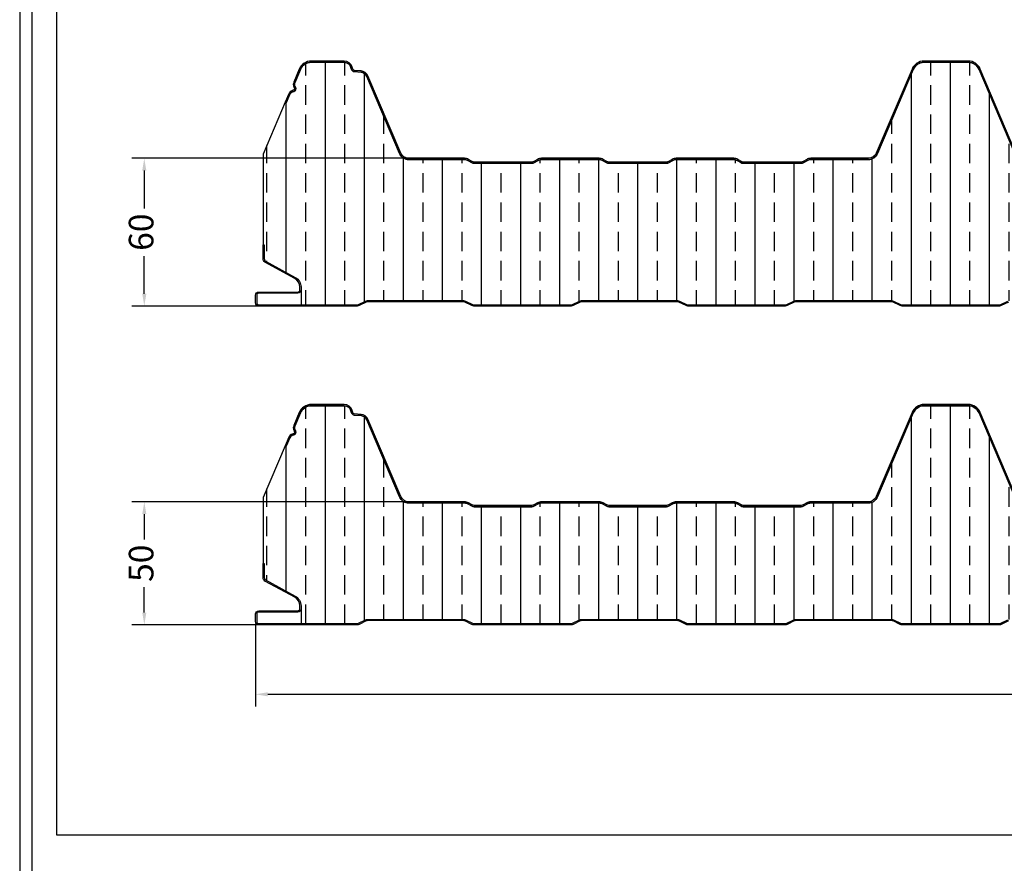
# Model space of a CAD drawing. Units: millimetres. Extents: x 561 to 1764, y 452 to 2629.
# Drawn here: x 561 to 961, y 918 to 1261 of the extents above; entities that cross this region are included whole.
import ezdxf

# ---------------------------------------------------------------- set-up
doc = ezdxf.new("R2010")
doc.units = ezdxf.units.MM
for name, color, linetype in [('Lamiera_Esterna', 20, 'Continuous'), ('Lamiera_Interna', 20, 'Continuous'), ('Lana', 73, 'Continuous'), ('squadratura', 253, 'Continuous'), ('T50', 7, 'Continuous')]:
    doc.layers.add(name, color=color, linetype=linetype)
doc.styles.get("Standard").update_dxf_attribs({"font": 'arial.ttf'})
doc.dimstyles.new('QuotePannelli', dxfattribs={"dimtxt": 15, "dimasz": 15, "dimexe": 5, "dimexo": 2.5, "dimgap": 2.5, "dimtad": 0, "dimtoh": 1, "dimtxsty": 'Standard', "dimcen": 10, "dimadec": 0, "dimazin": 0, "dimtfac": 1, "dimtmove": 0, "dimatfit": 3, "dimfxl": 1, "dimarcsym": 0})

# ---------------------------------------------------------------- blocks, each defined once
blk = doc.blocks.new('*D71')
at = {"layer": 'Defpoints', "color": 0, "transparency": 16777216}
for p in [(730.46, 1204.21), (611.67, 1144.21), (678.16, 1144.21)]:
    blk.add_point(p, dxfattribs=at)
at = {"layer": 'T50', "color": 0, "lineweight": -2, "transparency": 16777216}
for p, q in [((727.96, 1204.21), (606.67, 1204.21)), ((611.67, 1199.21), (611.67, 1183.88)), ((611.67, 1149.21), (611.67, 1164.53)), ((675.66, 1144.21), (606.67, 1144.21))]:
    blk.add_line(p, q, dxfattribs=at)
at = {"layer": 'T50', "color": 0, "transparency": 16777216}
for points in [[(610.84, 1199.21), (612.51, 1199.21), (611.67, 1204.21)], [(610.84, 1149.21), (612.51, 1149.21), (611.67, 1144.21)]]:
    blk.add_solid(points, dxfattribs=at)
at = {"layer": 'T50', "color": 0, "transparency": 16777216, "insert": (611.67, 1174.21), "char_height": 10, "attachment_point": 5, "rotation": 90}
blk.add_mtext('60', dxfattribs=at)
blk = doc.blocks.new('*D72')
at = {"layer": 'Defpoints', "color": 0, "transparency": 16777216}
for p in [(730.46, 1064.71), (611.67, 1014.71), (678.16, 1014.71)]:
    blk.add_point(p, dxfattribs=at)
at = {"layer": 'T50', "color": 0, "lineweight": -2, "transparency": 16777216}
for p, q in [((727.96, 1064.71), (606.67, 1064.71)), ((611.67, 1059.71), (611.67, 1049.35)), ((611.67, 1019.71), (611.67, 1030.06)), ((675.66, 1014.71), (606.67, 1014.71))]:
    blk.add_line(p, q, dxfattribs=at)
at = {"layer": 'T50', "color": 0, "transparency": 16777216}
for points in [[(610.84, 1059.71), (612.51, 1059.71), (611.67, 1064.71)], [(610.84, 1019.71), (612.51, 1019.71), (611.67, 1014.71)]]:
    blk.add_solid(points, dxfattribs=at)
at = {"layer": 'T50', "color": 0, "transparency": 16777216, "insert": (611.67, 1039.71), "char_height": 10, "attachment_point": 5, "rotation": 90}
blk.add_mtext('50', dxfattribs=at)
blk = doc.blocks.new('*D81')
at = {"layer": 'Defpoints', "color": 0, "transparency": 16777216}
for p in [(656.87, 1017.55), (1656.87, 1018.55), (1656.87, 986.48)]:
    blk.add_point(p, dxfattribs=at)
at = {"layer": 'T50', "color": 0, "lineweight": -2, "transparency": 16777216}
for p, q in [((656.87, 1015.05), (656.87, 981.48)), ((1656.87, 1016.05), (1656.87, 981.48)), ((661.87, 986.48), (1139.93, 986.48)), ((1651.87, 986.48), (1173.81, 986.48))]:
    blk.add_line(p, q, dxfattribs=at)
at = {"layer": 'T50', "color": 0, "transparency": 16777216}
for points in [[(661.87, 987.31), (661.87, 985.65), (656.87, 986.48)], [(1651.87, 987.31), (1651.87, 985.65), (1656.87, 986.48)]]:
    blk.add_solid(points, dxfattribs=at)
at = {"layer": 'T50', "color": 0, "transparency": 16777216, "insert": (1156.87, 986.48), "char_height": 10, "attachment_point": 5}
blk.add_mtext('1000', dxfattribs=at)

msp = doc.modelspace()

# ---------------------------------------------------------------- hatches: boundary and pattern name
at = {"layer": 'Lana'}
h = msp.add_hatch(dxfattribs=at)
h.set_pattern_fill('ANSI33', color=256, scale=2.5, angle=45)
h.set_pattern_definition([(90, (-9204.876, -4080.226), (-15.875, 3e-15), []), (90, (-9196.938, -4072.289), (-15.875, 3e-15), [7.9375, -3.96875])])
edge = h.paths.add_edge_path()
edge.add_arc((1655.046, 1207.707), 4, 270, 336.95921, ccw=False)
edge.add_line((1655.046, 1203.707), (1632.385, 1203.707))
edge.add_arc((1632.385, 1201.007), 2.7, 90, 119.99999)
edge.add_line((1631.035, 1203.346), (1629.551, 1202.489))
edge.add_arc((1628.501, 1204.307), 2.1, 270, 299.99999, ccw=False)
edge.add_line((1628.501, 1202.207), (1605.02, 1202.207))
edge.add_arc((1605.02, 1204.307), 2.1, 239.99999, 270, ccw=False)
edge.add_line((1603.97, 1202.489), (1602.486, 1203.346))
edge.add_arc((1601.136, 1201.007), 2.7, 59.99999, 89.99998)
edge.add_line((1601.136, 1203.707), (1577.685, 1203.707))
edge.add_arc((1577.685, 1201.007), 2.7, 90, 119.99999)
edge.add_line((1576.335, 1203.346), (1574.851, 1202.489))
edge.add_arc((1573.801, 1204.307), 2.1, 270, 299.99999, ccw=False)
edge.add_line((1573.801, 1202.207), (1550.32, 1202.207))
edge.add_arc((1550.32, 1204.307), 2.1, 239.99999, 270, ccw=False)
edge.add_line((1549.27, 1202.489), (1547.786, 1203.346))
edge.add_arc((1546.436, 1201.007), 2.7, 59.99999, 89.99998)
edge.add_line((1546.436, 1203.707), (1522.985, 1203.707))
edge.add_arc((1522.985, 1201.007), 2.7, 90, 119.99999)
edge.add_line((1521.635, 1203.346), (1520.151, 1202.489))
edge.add_arc((1519.101, 1204.307), 2.1, 270, 299.99999, ccw=False)
edge.add_line((1519.101, 1202.207), (1495.62, 1202.207))
edge.add_arc((1495.62, 1204.307), 2.1, 239.99999, 270, ccw=False)
edge.add_line((1494.57, 1202.489), (1493.086, 1203.346))
edge.add_arc((1491.736, 1201.007), 2.7, 59.99999, 89.99998)
edge.add_line((1491.736, 1203.707), (1469.107, 1203.707))
edge.add_arc((1469.107, 1207.707), 4, 203.0409, 270, ccw=False)
edge.add_line((1465.426, 1206.142), (1450.904, 1240.286))
edge.add_arc((1446.487, 1238.407), 4.8, 23.04091, 90)
edge.add_line((1446.487, 1243.207), (1428.536, 1243.207))
edge.add_arc((1428.536, 1238.407), 4.8, 90, 156.95909)
edge.add_line((1424.119, 1240.286), (1409.597, 1206.142))
edge.add_arc((1405.916, 1207.707), 4, 270, 336.9591, ccw=False)
edge.add_line((1405.916, 1203.707), (1382.852, 1203.707))
edge.add_arc((1382.852, 1201.007), 2.7, 90, 119.99999)
edge.add_line((1381.502, 1203.346), (1380.017, 1202.489))
edge.add_arc((1378.967, 1204.307), 2.1, 270, 299.99999, ccw=False)
edge.add_line((1378.967, 1202.207), (1355.487, 1202.207))
edge.add_arc((1355.487, 1204.307), 2.1, 239.99999, 270, ccw=False)
edge.add_line((1354.437, 1202.489), (1352.953, 1203.346))
edge.add_arc((1351.603, 1201.007), 2.7, 59.99999, 89.99998)
edge.add_line((1351.603, 1203.707), (1328.152, 1203.707))
edge.add_arc((1328.152, 1201.007), 2.7, 90, 119.99999)
edge.add_line((1326.802, 1203.346), (1325.317, 1202.489))
edge.add_arc((1324.267, 1204.307), 2.1, 270, 299.99999, ccw=False)
edge.add_line((1324.267, 1202.207), (1300.787, 1202.207))
edge.add_arc((1300.787, 1204.307), 2.1, 239.99999, 270, ccw=False)
edge.add_line((1299.737, 1202.489), (1298.253, 1203.346))
edge.add_arc((1296.903, 1201.007), 2.7, 59.99999, 89.99998)
edge.add_line((1296.903, 1203.707), (1273.452, 1203.707))
edge.add_arc((1273.452, 1201.007), 2.7, 90, 119.99999)
edge.add_line((1272.102, 1203.346), (1270.617, 1202.489))
edge.add_arc((1269.567, 1204.307), 2.1, 270, 299.99999, ccw=False)
edge.add_line((1269.567, 1202.207), (1246.087, 1202.207))
edge.add_arc((1246.087, 1204.307), 2.1, 239.99999, 270, ccw=False)
edge.add_line((1245.037, 1202.489), (1243.553, 1203.346))
edge.add_arc((1242.203, 1201.007), 2.7, 59.99999, 89.99998)
edge.add_line((1242.203, 1203.707), (1219.107, 1203.707))
edge.add_arc((1219.107, 1207.707), 4, 203.0409, 270, ccw=False)
edge.add_line((1215.426, 1206.142), (1200.904, 1240.286))
edge.add_arc((1196.487, 1238.407), 4.8, 23.04091, 90)
edge.add_line((1196.487, 1243.207), (1178.536, 1243.207))
edge.add_arc((1178.536, 1238.407), 4.8, 90, 156.95909)
edge.add_line((1174.119, 1240.286), (1159.597, 1206.142))
edge.add_arc((1155.916, 1207.707), 4, 270, 336.9591, ccw=False)
edge.add_line((1155.916, 1203.707), (1132.75, 1203.707))
edge.add_arc((1132.75, 1201.007), 2.7, 90, 119.99999)
edge.add_line((1131.4, 1203.346), (1129.916, 1202.489))
edge.add_arc((1128.866, 1204.307), 2.1, 270, 299.99999, ccw=False)
edge.add_line((1128.866, 1202.207), (1105.386, 1202.207))
edge.add_arc((1105.386, 1204.307), 2.1, 239.99999, 270, ccw=False)
edge.add_line((1104.336, 1202.489), (1102.852, 1203.346))
edge.add_arc((1101.502, 1201.007), 2.7, 59.99999, 89.99998)
edge.add_line((1101.502, 1203.707), (1078.05, 1203.707))
edge.add_arc((1078.05, 1201.007), 2.7, 90, 119.99999)
edge.add_line((1076.7, 1203.346), (1075.216, 1202.489))
edge.add_arc((1074.166, 1204.307), 2.1, 270, 299.99999, ccw=False)
edge.add_line((1074.166, 1202.207), (1050.686, 1202.207))
edge.add_arc((1050.686, 1204.307), 2.1, 239.99999, 270, ccw=False)
edge.add_line((1049.636, 1202.489), (1048.152, 1203.346))
edge.add_arc((1046.802, 1201.007), 2.7, 59.99999, 89.99998)
edge.add_line((1046.802, 1203.707), (1023.35, 1203.707))
edge.add_arc((1023.35, 1201.007), 2.7, 90, 119.99999)
edge.add_line((1022, 1203.346), (1020.516, 1202.489))
edge.add_arc((1019.466, 1204.307), 2.1, 270, 299.99999, ccw=False)
edge.add_line((1019.466, 1202.207), (995.986, 1202.207))
edge.add_arc((995.986, 1204.307), 2.1, 239.99999, 270, ccw=False)
edge.add_line((994.936, 1202.489), (993.452, 1203.346))
edge.add_arc((992.102, 1201.007), 2.7, 59.99999, 89.99998)
edge.add_line((992.102, 1203.707), (969.107, 1203.707))
edge.add_arc((969.107, 1207.707), 4, 203.0409, 270, ccw=False)
edge.add_line((965.426, 1206.142), (950.904, 1240.286))
edge.add_arc((946.487, 1238.407), 4.8, 23.04091, 90)
edge.add_line((946.487, 1243.207), (928.536, 1243.207))
edge.add_arc((928.536, 1238.407), 4.8, 90, 156.95921)
edge.add_line((924.119, 1240.286), (909.597, 1206.142))
edge.add_arc((905.916, 1207.707), 4, 270, 336.9592, ccw=False)
edge.add_line((905.916, 1203.707), (882.464, 1203.707))
edge.add_arc((882.454, 1201.007), 2.7, 89.78274, 119.99999)
edge.add_line((881.104, 1203.346), (879.62, 1202.489))
edge.add_arc((878.57, 1204.307), 2.1, 270, 299.99999, ccw=False)
edge.add_line((878.57, 1202.207), (855.09, 1202.207))
edge.add_arc((855.09, 1204.307), 2.1, 239.99999, 270, ccw=False)
edge.add_line((854.04, 1202.489), (852.555, 1203.346))
edge.add_arc((851.205, 1201.007), 2.7, 59.99999, 89.99998)
edge.add_line((851.205, 1203.707), (827.754, 1203.707))
edge.add_arc((827.754, 1201.007), 2.7, 90, 119.99999)
edge.add_line((826.404, 1203.346), (824.92, 1202.489))
edge.add_arc((823.87, 1204.307), 2.1, 270, 299.99999, ccw=False)
edge.add_line((823.87, 1202.207), (800.39, 1202.207))
edge.add_arc((800.39, 1204.307), 2.1, 239.99999, 270, ccw=False)
edge.add_line((799.34, 1202.489), (797.855, 1203.346))
edge.add_arc((796.505, 1201.007), 2.7, 59.99999, 90.15863)
edge.add_line((796.498, 1203.707), (773.064, 1203.707))
edge.add_arc((773.054, 1201.007), 2.7, 89.78274, 119.99999)
edge.add_line((771.704, 1203.346), (770.22, 1202.489))
edge.add_arc((769.17, 1204.307), 2.1, 270, 299.99999, ccw=False)
edge.add_line((769.17, 1202.207), (745.69, 1202.207))
edge.add_arc((745.69, 1204.308), 2.1, 240.00103, 269.99696, ccw=False)
edge.add_line((744.64, 1202.489), (743.155, 1203.346))
edge.add_arc((741.805, 1201.007), 2.7, 59.99999, 89.99998)
edge.add_line((741.805, 1203.707), (719.107, 1203.707))
edge.add_arc((719.107, 1207.707), 4, 203.0409, 269.99998, ccw=False)
edge.add_line((715.426, 1206.142), (702.09, 1237.499))
edge.add_arc((699.513, 1236.403), 2.8, 23.0409, 85)
edge.add_line((699.757, 1239.192), (696.927, 1239.44))
edge.add_arc((697.032, 1240.635), 1.2, 195, 265, ccw=False)
edge.add_line((695.873, 1240.324), (695.657, 1241.132))
edge.add_arc((692.952, 1240.407), 2.8, 15, 90)
edge.add_line((692.952, 1243.207), (679.536, 1243.207))
edge.add_arc((679.536, 1238.407), 4.8, 90, 156.95921)
edge.add_line((675.119, 1240.286), (672.843, 1234.936))
edge.add_arc((674.5, 1234.232), 1.8, 156.9592, 206.1896)
edge.add_line((672.885, 1233.437), (673.087, 1233.027))
edge.add_arc((672.01, 1232.497), 1.2, -72.2712, 26.1896, ccw=False)
edge.add_line((672.375, 1231.354), (671.939, 1231.215))
edge.add_arc((672.487, 1229.5), 1.8, 107.7288, 156.9592)
edge.add_line((670.831, 1230.205), (669.375, 1226.781))
edge.add_line((669.375, 1226.781), (668.915, 1226.977))
edge.add_line((668.915, 1226.977), (659.941, 1205.878))
edge.add_line((659.941, 1205.878), (659.941, 1169.094))
edge.add_line((659.941, 1169.094), (660.441, 1169.094))
edge.add_line((660.441, 1169.094), (660.441, 1163.464))
edge.add_arc((661.741, 1163.464), 1.3, 180, 233.05514)
edge.add_line((660.96, 1162.425), (673.021, 1155.858))
edge.add_arc((670.87, 1151.906), 4.5, 0, 61.4344, ccw=False)
edge.add_line((675.37, 1151.906), (675.37, 1150.708))
edge.add_line((675.37, 1150.708), (675.37, 1144.707))
edge.add_line((675.37, 1144.707), (698.147, 1144.707))
edge.add_arc((698.147, 1146.007), 1.3, 270, 295.83094)
edge.add_line((698.713, 1144.837), (701.585, 1146.227))
edge.add_arc((702.369, 1144.607), 1.8, 90, 115.83094, ccw=False)
edge.add_line((702.369, 1146.407), (741.37, 1146.407))
edge.add_arc((741.37, 1144.607), 1.8, 64.16906, 90, ccw=False)
edge.add_line((742.154, 1146.227), (745.026, 1144.837))
edge.add_arc((745.593, 1146.007), 1.3, 244.16906, 270)
edge.add_line((745.593, 1144.707), (785.147, 1144.707))
edge.add_arc((785.147, 1146.007), 1.3, 270, 295.83094)
edge.add_line((785.713, 1144.837), (788.585, 1146.227))
edge.add_arc((789.369, 1144.607), 1.8, 90, 115.83094, ccw=False)
edge.add_line((789.369, 1146.407), (828.37, 1146.407))
edge.add_arc((828.37, 1144.607), 1.8, 64.16906, 90, ccw=False)
edge.add_line((829.154, 1146.227), (832.026, 1144.837))
edge.add_arc((832.593, 1146.007), 1.3, 244.16906, 270)
edge.add_line((832.593, 1144.707), (872.147, 1144.707))
edge.add_arc((872.147, 1146.007), 1.3, 270, 295.83094)
edge.add_line((872.713, 1144.837), (875.585, 1146.227))
edge.add_arc((876.369, 1144.607), 1.8, 90, 115.83094, ccw=False)
edge.add_line((876.369, 1146.407), (915.37, 1146.407))
edge.add_arc((915.37, 1144.607), 1.8, 64.16906, 90, ccw=False)
edge.add_line((916.154, 1146.227), (919.026, 1144.837))
edge.add_arc((919.593, 1146.007), 1.3, 244.16906, 270)
edge.add_line((919.593, 1144.707), (959.147, 1144.707))
edge.add_arc((959.147, 1146.007), 1.3, 270, 295.83094)
edge.add_line((959.713, 1144.837), (962.585, 1146.227))
edge.add_arc((963.369, 1144.607), 1.8, 90, 115.83094, ccw=False)
edge.add_line((963.369, 1146.407), (1002.37, 1146.407))
edge.add_arc((1002.37, 1144.607), 1.8, 64.16906, 90, ccw=False)
edge.add_line((1003.154, 1146.227), (1006.026, 1144.837))
edge.add_arc((1006.593, 1146.007), 1.3, 244.16906, 270)
edge.add_line((1006.593, 1144.707), (1046.147, 1144.707))
edge.add_arc((1046.147, 1146.007), 1.3, 270, 295.83094)
edge.add_line((1046.713, 1144.837), (1049.585, 1146.227))
edge.add_arc((1050.369, 1144.607), 1.8, 90, 115.83094, ccw=False)
edge.add_line((1050.369, 1146.407), (1089.37, 1146.407))
edge.add_arc((1089.37, 1144.607), 1.8, 64.16906, 90, ccw=False)
edge.add_line((1090.154, 1146.227), (1093.026, 1144.837))
edge.add_arc((1093.593, 1146.007), 1.3, 244.16906, 270)
edge.add_line((1093.593, 1144.707), (1133.147, 1144.707))
edge.add_arc((1133.147, 1146.007), 1.3, 270, 295.83094)
edge.add_line((1133.713, 1144.837), (1136.585, 1146.227))
edge.add_arc((1137.369, 1144.607), 1.8, 90, 115.83094, ccw=False)
edge.add_line((1137.369, 1146.407), (1176.37, 1146.407))
edge.add_arc((1176.37, 1144.607), 1.8, 64.16906, 90, ccw=False)
edge.add_line((1177.154, 1146.227), (1180.026, 1144.837))
edge.add_arc((1180.593, 1146.007), 1.3, 244.16906, 270)
edge.add_line((1180.593, 1144.707), (1220.147, 1144.707))
edge.add_arc((1220.147, 1146.007), 1.3, 270, 295.83094)
edge.add_line((1220.713, 1144.837), (1223.585, 1146.227))
edge.add_arc((1224.369, 1144.607), 1.8, 90, 115.83094, ccw=False)
edge.add_line((1224.369, 1146.407), (1263.37, 1146.407))
edge.add_arc((1263.37, 1144.607), 1.8, 64.16906, 90, ccw=False)
edge.add_line((1264.154, 1146.227), (1267.026, 1144.837))
edge.add_arc((1267.593, 1146.007), 1.3, 244.16906, 270)
edge.add_line((1267.593, 1144.707), (1307.147, 1144.707))
edge.add_arc((1307.147, 1146.007), 1.3, 270, 295.83094)
edge.add_line((1307.713, 1144.837), (1310.585, 1146.227))
edge.add_arc((1311.369, 1144.607), 1.8, 90, 115.83094, ccw=False)
edge.add_line((1311.369, 1146.407), (1350.37, 1146.407))
edge.add_arc((1350.37, 1144.607), 1.8, 64.16906, 90, ccw=False)
edge.add_line((1351.154, 1146.227), (1354.026, 1144.837))
edge.add_arc((1354.593, 1146.007), 1.3, 244.16906, 270)
edge.add_line((1354.593, 1144.707), (1394.147, 1144.707))
edge.add_arc((1394.147, 1146.007), 1.3, 270, 295.83094)
edge.add_line((1394.713, 1144.837), (1397.585, 1146.227))
edge.add_arc((1398.369, 1144.607), 1.8, 90, 115.83094, ccw=False)
edge.add_line((1398.369, 1146.407), (1437.37, 1146.407))
edge.add_arc((1437.37, 1144.607), 1.8, 64.16906, 90, ccw=False)
edge.add_line((1438.154, 1146.227), (1441.026, 1144.837))
edge.add_arc((1441.593, 1146.007), 1.3, 244.16906, 270)
edge.add_line((1441.593, 1144.707), (1481.147, 1144.707))
edge.add_arc((1481.147, 1146.007), 1.3, 270, 295.83094)
edge.add_line((1481.713, 1144.837), (1484.585, 1146.227))
edge.add_arc((1485.369, 1144.607), 1.8, 90, 115.83094, ccw=False)
edge.add_line((1485.369, 1146.407), (1524.37, 1146.407))
edge.add_arc((1524.37, 1144.607), 1.8, 64.16906, 90, ccw=False)
edge.add_line((1525.154, 1146.227), (1528.026, 1144.837))
edge.add_arc((1528.593, 1146.007), 1.3, 244.16906, 270)
edge.add_line((1528.593, 1144.707), (1568.147, 1144.707))
edge.add_arc((1568.147, 1146.007), 1.3, 270, 295.83094)
edge.add_line((1568.713, 1144.837), (1571.585, 1146.227))
edge.add_arc((1572.369, 1144.607), 1.8, 90, 115.83094, ccw=False)
edge.add_line((1572.369, 1146.407), (1611.37, 1146.407))
edge.add_arc((1611.37, 1144.607), 1.8, 64.16906, 90, ccw=False)
edge.add_line((1612.154, 1146.227), (1615.026, 1144.837))
edge.add_arc((1615.593, 1146.007), 1.3, 244.16906, 270)
edge.add_line((1615.593, 1144.707), (1655.17, 1144.707))
edge.add_arc((1655.17, 1145.907), 1.2, 270, 360)
edge.add_line((1656.37, 1145.907), (1656.37, 1166.701))
edge.add_line((1656.37, 1166.701), (1659.941, 1166.701))
edge.add_line((1659.941, 1166.701), (1659.941, 1206.142))
edge.add_line((1659.941, 1206.142), (1658.727, 1206.142))
h = msp.add_hatch(dxfattribs=at)
h.set_pattern_fill('ANSI33', color=256, scale=2.5, angle=45)
h.set_pattern_definition([(90, (-9204.876, -4219.726), (-15.875, 3e-15), []), (90, (-9196.938, -4211.789), (-15.875, 3e-15), [7.9375, -3.96875])])
edge = h.paths.add_edge_path()
edge.add_arc((1655.046, 1068.207), 4, 270, 336.95921, ccw=False)
edge.add_line((1655.046, 1064.207), (1632.385, 1064.207))
edge.add_arc((1632.385, 1061.507), 2.7, 90, 119.99999)
edge.add_line((1631.035, 1063.846), (1629.551, 1062.989))
edge.add_arc((1628.501, 1064.807), 2.1, 270, 299.99999, ccw=False)
edge.add_line((1628.501, 1062.707), (1605.02, 1062.707))
edge.add_arc((1605.02, 1064.807), 2.1, 239.99999, 270, ccw=False)
edge.add_line((1603.97, 1062.989), (1602.486, 1063.846))
edge.add_arc((1601.136, 1061.507), 2.7, 59.99999, 89.99998)
edge.add_line((1601.136, 1064.207), (1577.685, 1064.207))
edge.add_arc((1577.685, 1061.507), 2.7, 90, 119.99999)
edge.add_line((1576.335, 1063.846), (1574.851, 1062.989))
edge.add_arc((1573.801, 1064.807), 2.1, 270, 299.99999, ccw=False)
edge.add_line((1573.801, 1062.707), (1550.32, 1062.707))
edge.add_arc((1550.32, 1064.807), 2.1, 239.99999, 270, ccw=False)
edge.add_line((1549.27, 1062.989), (1547.786, 1063.846))
edge.add_arc((1546.436, 1061.507), 2.7, 59.99999, 89.99998)
edge.add_line((1546.436, 1064.207), (1522.985, 1064.207))
edge.add_arc((1522.985, 1061.507), 2.7, 90, 119.99999)
edge.add_line((1521.635, 1063.846), (1520.151, 1062.989))
edge.add_arc((1519.101, 1064.807), 2.1, 270, 299.99999, ccw=False)
edge.add_line((1519.101, 1062.707), (1495.62, 1062.707))
edge.add_arc((1495.62, 1064.807), 2.1, 239.99999, 270, ccw=False)
edge.add_line((1494.57, 1062.989), (1493.086, 1063.846))
edge.add_arc((1491.736, 1061.507), 2.7, 59.99999, 89.99998)
edge.add_line((1491.736, 1064.207), (1469.107, 1064.207))
edge.add_arc((1469.107, 1068.207), 4, 203.0409, 270, ccw=False)
edge.add_line((1465.426, 1066.642), (1450.904, 1100.786))
edge.add_arc((1446.487, 1098.907), 4.8, 23.04091, 90)
edge.add_line((1446.487, 1103.707), (1428.536, 1103.707))
edge.add_arc((1428.536, 1098.907), 4.8, 90, 156.95909)
edge.add_line((1424.119, 1100.786), (1409.597, 1066.642))
edge.add_arc((1405.916, 1068.207), 4, 270, 336.9591, ccw=False)
edge.add_line((1405.916, 1064.207), (1382.852, 1064.207))
edge.add_arc((1382.852, 1061.507), 2.7, 90, 119.99999)
edge.add_line((1381.502, 1063.846), (1380.017, 1062.989))
edge.add_arc((1378.967, 1064.807), 2.1, 270, 299.99999, ccw=False)
edge.add_line((1378.967, 1062.707), (1355.487, 1062.707))
edge.add_arc((1355.487, 1064.807), 2.1, 239.99999, 270, ccw=False)
edge.add_line((1354.437, 1062.989), (1352.953, 1063.846))
edge.add_arc((1351.603, 1061.507), 2.7, 59.99999, 89.99998)
edge.add_line((1351.603, 1064.207), (1328.152, 1064.207))
edge.add_arc((1328.152, 1061.507), 2.7, 90, 119.99999)
edge.add_line((1326.802, 1063.846), (1325.317, 1062.989))
edge.add_arc((1324.267, 1064.807), 2.1, 270, 299.99999, ccw=False)
edge.add_line((1324.267, 1062.707), (1300.787, 1062.707))
edge.add_arc((1300.787, 1064.807), 2.1, 239.99999, 270, ccw=False)
edge.add_line((1299.737, 1062.989), (1298.253, 1063.846))
edge.add_arc((1296.903, 1061.507), 2.7, 59.99999, 89.99998)
edge.add_line((1296.903, 1064.207), (1273.452, 1064.207))
edge.add_arc((1273.452, 1061.507), 2.7, 90, 119.99999)
edge.add_line((1272.102, 1063.846), (1270.617, 1062.989))
edge.add_arc((1269.567, 1064.807), 2.1, 270, 299.99999, ccw=False)
edge.add_line((1269.567, 1062.707), (1246.087, 1062.707))
edge.add_arc((1246.087, 1064.807), 2.1, 239.99999, 270, ccw=False)
edge.add_line((1245.037, 1062.989), (1243.553, 1063.846))
edge.add_arc((1242.203, 1061.507), 2.7, 59.99999, 89.99998)
edge.add_line((1242.203, 1064.207), (1219.107, 1064.207))
edge.add_arc((1219.107, 1068.207), 4, 203.0409, 270, ccw=False)
edge.add_line((1215.426, 1066.642), (1200.904, 1100.786))
edge.add_arc((1196.487, 1098.907), 4.8, 23.04091, 90)
edge.add_line((1196.487, 1103.707), (1178.536, 1103.707))
edge.add_arc((1178.536, 1098.907), 4.8, 90, 156.95909)
edge.add_line((1174.119, 1100.786), (1159.597, 1066.642))
edge.add_arc((1155.916, 1068.207), 4, 270, 336.9591, ccw=False)
edge.add_line((1155.916, 1064.207), (1132.75, 1064.207))
edge.add_arc((1132.75, 1061.507), 2.7, 90, 119.99999)
edge.add_line((1131.4, 1063.846), (1129.916, 1062.989))
edge.add_arc((1128.866, 1064.807), 2.1, 270, 299.99999, ccw=False)
edge.add_line((1128.866, 1062.707), (1105.386, 1062.707))
edge.add_arc((1105.386, 1064.807), 2.1, 239.99999, 270, ccw=False)
edge.add_line((1104.336, 1062.989), (1102.852, 1063.846))
edge.add_arc((1101.502, 1061.507), 2.7, 59.99999, 89.99998)
edge.add_line((1101.502, 1064.207), (1078.05, 1064.207))
edge.add_arc((1078.05, 1061.507), 2.7, 90, 119.99999)
edge.add_line((1076.7, 1063.846), (1075.216, 1062.989))
edge.add_arc((1074.166, 1064.807), 2.1, 270, 299.99999, ccw=False)
edge.add_line((1074.166, 1062.707), (1050.686, 1062.707))
edge.add_arc((1050.686, 1064.807), 2.1, 239.99999, 270, ccw=False)
edge.add_line((1049.636, 1062.989), (1048.152, 1063.846))
edge.add_arc((1046.802, 1061.507), 2.7, 59.99999, 89.99998)
edge.add_line((1046.802, 1064.207), (1023.35, 1064.207))
edge.add_arc((1023.35, 1061.507), 2.7, 90, 119.99999)
edge.add_line((1022, 1063.846), (1020.516, 1062.989))
edge.add_arc((1019.466, 1064.807), 2.1, 270, 299.99999, ccw=False)
edge.add_line((1019.466, 1062.707), (995.986, 1062.707))
edge.add_arc((995.986, 1064.807), 2.1, 239.99999, 270, ccw=False)
edge.add_line((994.936, 1062.989), (993.452, 1063.846))
edge.add_arc((992.102, 1061.507), 2.7, 59.99999, 89.99998)
edge.add_line((992.102, 1064.207), (969.107, 1064.207))
edge.add_arc((969.107, 1068.207), 4, 203.0409, 270, ccw=False)
edge.add_line((965.426, 1066.642), (950.904, 1100.786))
edge.add_arc((946.487, 1098.907), 4.8, 23.04091, 90)
edge.add_line((946.487, 1103.707), (928.536, 1103.707))
edge.add_arc((928.536, 1098.907), 4.8, 90, 156.95921)
edge.add_line((924.119, 1100.786), (909.597, 1066.642))
edge.add_arc((905.916, 1068.207), 4, 270, 336.9592, ccw=False)
edge.add_line((905.916, 1064.207), (882.464, 1064.207))
edge.add_arc((882.454, 1061.507), 2.7, 89.78274, 119.99999)
edge.add_line((881.104, 1063.846), (879.62, 1062.989))
edge.add_arc((878.57, 1064.807), 2.1, 270, 299.99999, ccw=False)
edge.add_line((878.57, 1062.707), (855.09, 1062.707))
edge.add_arc((855.09, 1064.807), 2.1, 239.99999, 270, ccw=False)
edge.add_line((854.04, 1062.989), (852.555, 1063.846))
edge.add_arc((851.205, 1061.507), 2.7, 59.99999, 89.99998)
edge.add_line((851.205, 1064.207), (827.754, 1064.207))
edge.add_arc((827.754, 1061.507), 2.7, 90, 119.99999)
edge.add_line((826.404, 1063.846), (824.92, 1062.989))
edge.add_arc((823.87, 1064.807), 2.1, 270, 299.99999, ccw=False)
edge.add_line((823.87, 1062.707), (800.39, 1062.707))
edge.add_arc((800.39, 1064.807), 2.1, 239.99999, 270, ccw=False)
edge.add_line((799.34, 1062.989), (797.855, 1063.846))
edge.add_arc((796.505, 1061.507), 2.7, 59.99999, 90.15863)
edge.add_line((796.498, 1064.207), (773.064, 1064.207))
edge.add_arc((773.054, 1061.507), 2.7, 89.78274, 119.99999)
edge.add_line((771.704, 1063.846), (770.22, 1062.989))
edge.add_arc((769.17, 1064.807), 2.1, 270, 299.99999, ccw=False)
edge.add_line((769.17, 1062.707), (745.69, 1062.707))
edge.add_arc((745.69, 1064.808), 2.1, 240.00103, 269.99696, ccw=False)
edge.add_line((744.64, 1062.989), (743.155, 1063.846))
edge.add_arc((741.805, 1061.507), 2.7, 59.99999, 89.99998)
edge.add_line((741.805, 1064.207), (719.107, 1064.207))
edge.add_arc((719.107, 1068.207), 4, 203.0409, 269.99998, ccw=False)
edge.add_line((715.426, 1066.642), (702.09, 1097.999))
edge.add_arc((699.513, 1096.903), 2.8, 23.0409, 85)
edge.add_line((699.757, 1099.692), (696.927, 1099.94))
edge.add_arc((697.032, 1101.135), 1.2, 195, 265, ccw=False)
edge.add_line((695.873, 1100.824), (695.657, 1101.632))
edge.add_arc((692.952, 1100.907), 2.8, 15, 90)
edge.add_line((692.952, 1103.707), (679.536, 1103.707))
edge.add_arc((679.536, 1098.907), 4.8, 90, 156.95921)
edge.add_line((675.119, 1100.786), (672.843, 1095.436))
edge.add_arc((674.5, 1094.732), 1.8, 156.9592, 206.1896)
edge.add_line((672.885, 1093.937), (673.087, 1093.527))
edge.add_arc((672.01, 1092.997), 1.2, -72.2712, 26.1896, ccw=False)
edge.add_line((672.375, 1091.854), (671.939, 1091.715))
edge.add_arc((672.487, 1090), 1.8, 107.7288, 156.9592)
edge.add_line((670.831, 1090.705), (669.375, 1087.281))
edge.add_line((669.375, 1087.281), (668.915, 1087.477))
edge.add_line((668.915, 1087.477), (659.941, 1066.378))
edge.add_line((659.941, 1066.378), (659.941, 1039.594))
edge.add_line((659.941, 1039.594), (660.441, 1039.594))
edge.add_line((660.441, 1039.594), (660.441, 1033.964))
edge.add_arc((661.741, 1033.964), 1.3, 180, 233.05514)
edge.add_line((660.96, 1032.925), (673.021, 1026.358))
edge.add_arc((670.87, 1022.406), 4.5, 0, 61.4344, ccw=False)
edge.add_line((675.37, 1022.406), (675.37, 1021.208))
edge.add_line((675.37, 1021.208), (675.37, 1015.207))
edge.add_line((675.37, 1015.207), (698.147, 1015.207))
edge.add_arc((698.147, 1016.507), 1.3, 270, 295.83094)
edge.add_line((698.713, 1015.337), (701.585, 1016.727))
edge.add_arc((702.369, 1015.107), 1.8, 90, 115.83094, ccw=False)
edge.add_line((702.369, 1016.907), (741.37, 1016.907))
edge.add_arc((741.37, 1015.107), 1.8, 64.16906, 90, ccw=False)
edge.add_line((742.154, 1016.727), (745.026, 1015.337))
edge.add_arc((745.593, 1016.507), 1.3, 244.16906, 270)
edge.add_line((745.593, 1015.207), (785.147, 1015.207))
edge.add_arc((785.147, 1016.507), 1.3, 270, 295.83094)
edge.add_line((785.713, 1015.337), (788.585, 1016.727))
edge.add_arc((789.369, 1015.107), 1.8, 90, 115.83094, ccw=False)
edge.add_line((789.369, 1016.907), (828.37, 1016.907))
edge.add_arc((828.37, 1015.107), 1.8, 64.16906, 90, ccw=False)
edge.add_line((829.154, 1016.727), (832.026, 1015.337))
edge.add_arc((832.593, 1016.507), 1.3, 244.16906, 270)
edge.add_line((832.593, 1015.207), (872.147, 1015.207))
edge.add_arc((872.147, 1016.507), 1.3, 270, 295.83094)
edge.add_line((872.713, 1015.337), (875.585, 1016.727))
edge.add_arc((876.369, 1015.107), 1.8, 90, 115.83094, ccw=False)
edge.add_line((876.369, 1016.907), (915.37, 1016.907))
edge.add_arc((915.37, 1015.107), 1.8, 64.16906, 90, ccw=False)
edge.add_line((916.154, 1016.727), (919.026, 1015.337))
edge.add_arc((919.593, 1016.507), 1.3, 244.16906, 270)
edge.add_line((919.593, 1015.207), (959.147, 1015.207))
edge.add_arc((959.147, 1016.507), 1.3, 270, 295.83094)
edge.add_line((959.713, 1015.337), (962.585, 1016.727))
edge.add_arc((963.369, 1015.107), 1.8, 90, 115.83094, ccw=False)
edge.add_line((963.369, 1016.907), (1002.37, 1016.907))
edge.add_arc((1002.37, 1015.107), 1.8, 64.16906, 90, ccw=False)
edge.add_line((1003.154, 1016.727), (1006.026, 1015.337))
edge.add_arc((1006.593, 1016.507), 1.3, 244.16906, 270)
edge.add_line((1006.593, 1015.207), (1046.147, 1015.207))
edge.add_arc((1046.147, 1016.507), 1.3, 270, 295.83094)
edge.add_line((1046.713, 1015.337), (1049.585, 1016.727))
edge.add_arc((1050.369, 1015.107), 1.8, 90, 115.83094, ccw=False)
edge.add_line((1050.369, 1016.907), (1089.37, 1016.907))
edge.add_arc((1089.37, 1015.107), 1.8, 64.16906, 90, ccw=False)
edge.add_line((1090.154, 1016.727), (1093.026, 1015.337))
edge.add_arc((1093.593, 1016.507), 1.3, 244.16906, 270)
edge.add_line((1093.593, 1015.207), (1133.147, 1015.207))
edge.add_arc((1133.147, 1016.507), 1.3, 270, 295.83094)
edge.add_line((1133.713, 1015.337), (1136.585, 1016.727))
edge.add_arc((1137.369, 1015.107), 1.8, 90, 115.83094, ccw=False)
edge.add_line((1137.369, 1016.907), (1176.37, 1016.907))
edge.add_arc((1176.37, 1015.107), 1.8, 64.16906, 90, ccw=False)
edge.add_line((1177.154, 1016.727), (1180.026, 1015.337))
edge.add_arc((1180.593, 1016.507), 1.3, 244.16906, 270)
edge.add_line((1180.593, 1015.207), (1220.147, 1015.207))
edge.add_arc((1220.147, 1016.507), 1.3, 270, 295.83094)
edge.add_line((1220.713, 1015.337), (1223.585, 1016.727))
edge.add_arc((1224.369, 1015.107), 1.8, 90, 115.83094, ccw=False)
edge.add_line((1224.369, 1016.907), (1263.37, 1016.907))
edge.add_arc((1263.37, 1015.107), 1.8, 64.16906, 90, ccw=False)
edge.add_line((1264.154, 1016.727), (1267.026, 1015.337))
edge.add_arc((1267.593, 1016.507), 1.3, 244.16906, 270)
edge.add_line((1267.593, 1015.207), (1307.147, 1015.207))
edge.add_arc((1307.147, 1016.507), 1.3, 270, 295.83094)
edge.add_line((1307.713, 1015.337), (1310.585, 1016.727))
edge.add_arc((1311.369, 1015.107), 1.8, 90, 115.83094, ccw=False)
edge.add_line((1311.369, 1016.907), (1350.37, 1016.907))
edge.add_arc((1350.37, 1015.107), 1.8, 64.16906, 90, ccw=False)
edge.add_line((1351.154, 1016.727), (1354.026, 1015.337))
edge.add_arc((1354.593, 1016.507), 1.3, 244.16906, 270)
edge.add_line((1354.593, 1015.207), (1394.147, 1015.207))
edge.add_arc((1394.147, 1016.507), 1.3, 270, 295.83094)
edge.add_line((1394.713, 1015.337), (1397.585, 1016.727))
edge.add_arc((1398.369, 1015.107), 1.8, 90, 115.83094, ccw=False)
edge.add_line((1398.369, 1016.907), (1437.37, 1016.907))
edge.add_arc((1437.37, 1015.107), 1.8, 64.16906, 90, ccw=False)
edge.add_line((1438.154, 1016.727), (1441.026, 1015.337))
edge.add_arc((1441.593, 1016.507), 1.3, 244.16906, 270)
edge.add_line((1441.593, 1015.207), (1481.147, 1015.207))
edge.add_arc((1481.147, 1016.507), 1.3, 270, 295.83094)
edge.add_line((1481.713, 1015.337), (1484.585, 1016.727))
edge.add_arc((1485.369, 1015.107), 1.8, 90, 115.83094, ccw=False)
edge.add_line((1485.369, 1016.907), (1524.37, 1016.907))
edge.add_arc((1524.37, 1015.107), 1.8, 64.16906, 90, ccw=False)
edge.add_line((1525.154, 1016.727), (1528.026, 1015.337))
edge.add_arc((1528.593, 1016.507), 1.3, 244.16906, 270)
edge.add_line((1528.593, 1015.207), (1568.147, 1015.207))
edge.add_arc((1568.147, 1016.507), 1.3, 270, 295.83094)
edge.add_line((1568.713, 1015.337), (1571.585, 1016.727))
edge.add_arc((1572.369, 1015.107), 1.8, 90, 115.83094, ccw=False)
edge.add_line((1572.369, 1016.907), (1611.37, 1016.907))
edge.add_arc((1611.37, 1015.107), 1.8, 64.16906, 90, ccw=False)
edge.add_line((1612.154, 1016.727), (1615.026, 1015.337))
edge.add_arc((1615.593, 1016.507), 1.3, 244.16906, 270)
edge.add_line((1615.593, 1015.207), (1655.17, 1015.207))
edge.add_arc((1655.17, 1016.407), 1.2, 270, 360)
edge.add_line((1656.37, 1016.407), (1656.37, 1037.201))
edge.add_line((1656.37, 1037.201), (1659.941, 1037.201))
edge.add_line((1659.941, 1037.201), (1659.941, 1066.642))
edge.add_line((1659.941, 1066.642), (1658.727, 1066.642))

# ---------------------------------------------------------------- linework, layer by layer
at = {"layer": 'Lamiera_Esterna'}
for points in [[(965.886, 1206.337), (951.364, 1240.482, 0.3007712), (946.487, 1243.707), (928.536, 1243.707, 0.3007717), (923.659, 1240.482), (909.137, 1206.337, -0.3007717), (905.916, 1204.207), (882.465, 1204.207, 0.1325384), (880.854, 1203.779), (879.37, 1202.922, -0.1316524), (878.57, 1202.707), (855.09, 1202.707, -0.1316525), (854.29, 1202.922), (852.805, 1203.779, 0.1316524), (851.205, 1204.207), (827.754, 1204.207, 0.1316524), (826.154, 1203.779), (824.67, 1202.922, -0.1316524), (823.87, 1202.707), (800.39, 1202.707, -0.1316525), (799.59, 1202.922), (798.105, 1203.779, 0.1322994), (796.497, 1204.207), (773.065, 1204.207, 0.1325384), (771.454, 1203.779), (769.97, 1202.922, -0.1316524), (769.17, 1202.707), (745.69, 1202.707, -0.1316345), (744.89, 1202.922), (743.405, 1203.779, 0.1316524), (741.805, 1204.207), (719.107, 1204.207, -0.3007711), (715.886, 1206.337), (702.55, 1237.694, 0.2771324), (699.801, 1239.69), (696.971, 1239.938, -0.3152988), (696.356, 1240.454), (696.14, 1241.261, 0.3394543), (692.952, 1243.707), (679.536, 1243.707, 0.3007717), (674.659, 1240.482), (672.383, 1235.132, 0.2181742), (672.436, 1233.217), (672.638, 1232.806, -0.4581567), (672.223, 1231.831), (671.787, 1231.691, 0.2181742), (670.371, 1230.401), (668.915, 1226.977), (669.375, 1226.781), (670.831, 1230.205, -0.2181742), (671.939, 1231.215), (672.375, 1231.354, 0.4581567), (673.087, 1233.027), (672.885, 1233.437, -0.2181742), (672.843, 1234.936), (675.119, 1240.286, -0.3007717), (679.536, 1243.207), (692.952, 1243.207, -0.3394543), (695.657, 1241.132), (695.873, 1240.324, 0.3152988), (696.927, 1239.44), (699.757, 1239.192, -0.2771324), (702.09, 1237.499), (715.426, 1206.142, 0.3007711), (719.107, 1203.707), (741.805, 1203.707, -0.1316524), (743.155, 1203.346), (744.64, 1202.489, 0.1316345), (745.69, 1202.207), (769.17, 1202.207, 0.1316524), (770.22, 1202.489), (771.704, 1203.346, -0.132617), (773.064, 1203.707), (796.498, 1203.707, -0.1323568), (797.855, 1203.346), (799.34, 1202.489, 0.1316525), (800.39, 1202.207), (823.87, 1202.207, 0.1316524), (824.92, 1202.489), (826.404, 1203.346, -0.1316524), (827.754, 1203.707), (851.205, 1203.707, -0.1316524), (852.555, 1203.346), (854.04, 1202.489, 0.1316525), (855.09, 1202.207), (878.57, 1202.207, 0.1316524), (879.62, 1202.489), (881.104, 1203.346, -0.132617), (882.464, 1203.707), (905.916, 1203.707, 0.3007717), (909.597, 1206.142), (924.119, 1240.286, -0.3007717), (928.536, 1243.207), (946.487, 1243.207, -0.3007712), (950.904, 1240.286), (965.426, 1206.142, 0.3007712)], [(965.886, 1066.837), (951.364, 1100.982, 0.3007712), (946.487, 1104.207), (928.536, 1104.207, 0.3007717), (923.659, 1100.982), (909.137, 1066.837, -0.3007717), (905.916, 1064.707), (882.465, 1064.707, 0.1325384), (880.854, 1064.279), (879.37, 1063.422, -0.1316524), (878.57, 1063.207), (855.09, 1063.207, -0.1316525), (854.29, 1063.422), (852.805, 1064.279, 0.1316524), (851.205, 1064.707), (827.754, 1064.707, 0.1316524), (826.154, 1064.279), (824.67, 1063.422, -0.1316524), (823.87, 1063.207), (800.39, 1063.207, -0.1316525), (799.59, 1063.422), (798.105, 1064.279, 0.1322994), (796.497, 1064.707), (773.065, 1064.707, 0.1325384), (771.454, 1064.279), (769.97, 1063.422, -0.1316524), (769.17, 1063.207), (745.69, 1063.207, -0.1316345), (744.89, 1063.422), (743.405, 1064.279, 0.1316524), (741.805, 1064.707), (719.107, 1064.707, -0.3007711), (715.886, 1066.837), (702.55, 1098.194, 0.2771324), (699.801, 1100.19), (696.971, 1100.438, -0.3152988), (696.356, 1100.954), (696.14, 1101.761, 0.3394543), (692.952, 1104.207), (679.536, 1104.207, 0.3007717), (674.659, 1100.982), (672.383, 1095.632, 0.2181742), (672.436, 1093.717), (672.638, 1093.306, -0.4581567), (672.223, 1092.331), (671.787, 1092.191, 0.2181742), (670.371, 1090.901), (668.915, 1087.477), (669.375, 1087.281), (670.831, 1090.705, -0.2181742), (671.939, 1091.715), (672.375, 1091.854, 0.4581567), (673.087, 1093.527), (672.885, 1093.937, -0.2181742), (672.843, 1095.436), (675.119, 1100.786, -0.3007717), (679.536, 1103.707), (692.952, 1103.707, -0.3394543), (695.657, 1101.632), (695.873, 1100.824, 0.3152988), (696.927, 1099.94), (699.757, 1099.692, -0.2771324), (702.09, 1097.999), (715.426, 1066.642, 0.3007711), (719.107, 1064.207), (741.805, 1064.207, -0.1316524), (743.155, 1063.846), (744.64, 1062.989, 0.1316345), (745.69, 1062.707), (769.17, 1062.707, 0.1316524), (770.22, 1062.989), (771.704, 1063.846, -0.132617), (773.064, 1064.207), (796.498, 1064.207, -0.1323568), (797.855, 1063.846), (799.34, 1062.989, 0.1316525), (800.39, 1062.707), (823.87, 1062.707, 0.1316524), (824.92, 1062.989), (826.404, 1063.846, -0.1316524), (827.754, 1064.207), (851.205, 1064.207, -0.1316524), (852.555, 1063.846), (854.04, 1062.989, 0.1316525), (855.09, 1062.707), (878.57, 1062.707, 0.1316524), (879.62, 1062.989), (881.104, 1063.846, -0.132617), (882.464, 1064.207), (905.916, 1064.207, 0.3007717), (909.597, 1066.642), (924.119, 1100.786, -0.3007717), (928.536, 1103.707), (946.487, 1103.707, -0.3007712), (950.904, 1100.786), (965.426, 1066.642, 0.3007712)]]:
    msp.add_lwpolyline(points, format="xyb", dxfattribs=at)
at = {"layer": 'Lamiera_Interna'}
for points in [[(962.803, 1145.777), (959.931, 1144.387, -0.1131884), (959.147, 1144.207), (919.593, 1144.207, -0.1131884), (918.809, 1144.387), (915.937, 1145.777, 0.1131884), (915.37, 1145.907), (876.369, 1145.907, 0.1131884), (875.803, 1145.777), (872.931, 1144.387, -0.1131884), (872.147, 1144.207), (832.593, 1144.207, -0.1131884), (831.809, 1144.387), (828.937, 1145.777, 0.1131884), (828.37, 1145.907), (789.369, 1145.907, 0.1131884), (788.803, 1145.777), (785.931, 1144.387, -0.1131884), (785.147, 1144.207), (745.593, 1144.207, -0.1131884), (744.809, 1144.387), (741.937, 1145.777, 0.1131884), (741.37, 1145.907), (702.369, 1145.907, 0.1131884), (701.803, 1145.777), (698.931, 1144.387, -0.1131884), (698.147, 1144.207), (658.17, 1144.207, -0.411907), (656.87, 1145.497), (656.87, 1148.609, -0.4142135), (658.17, 1149.909), (674.098, 1149.909, 0.4039517), (674.87, 1150.708), (674.87, 1151.906, 0.2746687), (672.782, 1155.419), (660.691, 1162.002, -0.2415337), (659.941, 1163.464), (659.941, 1169.094), (660.441, 1169.094), (660.441, 1163.464, 0.2357227), (660.96, 1162.425), (673.021, 1155.858, -0.2746687), (675.37, 1151.906), (675.37, 1150.708, -0.4061414), (674.105, 1149.409), (658.17, 1149.409, 0.4142135), (657.37, 1148.609), (657.37, 1145.499, 0.4112739), (658.17, 1144.707), (698.147, 1144.707, 0.1131884), (698.713, 1144.837), (701.585, 1146.227, -0.1131884), (702.369, 1146.407), (741.37, 1146.407, -0.1131884), (742.154, 1146.227), (745.026, 1144.837, 0.1131884), (745.593, 1144.707), (785.147, 1144.707, 0.1131884), (785.713, 1144.837), (788.585, 1146.227, -0.1131884), (789.369, 1146.407), (828.37, 1146.407, -0.1131884), (829.154, 1146.227), (832.026, 1144.837, 0.1131884), (832.593, 1144.707), (872.147, 1144.707, 0.1131884), (872.713, 1144.837), (875.585, 1146.227, -0.1131884), (876.369, 1146.407), (915.37, 1146.407, -0.1131884), (916.154, 1146.227), (919.026, 1144.837, 0.1131884), (919.593, 1144.707), (959.147, 1144.707, 0.1131884), (959.713, 1144.837), (962.585, 1146.227, -0.1131884)], [(962.803, 1016.277), (959.931, 1014.887, -0.1131884), (959.147, 1014.707), (919.593, 1014.707, -0.1131884), (918.809, 1014.887), (915.937, 1016.277, 0.1131884), (915.37, 1016.407), (876.369, 1016.407, 0.1131884), (875.803, 1016.277), (872.931, 1014.887, -0.1131884), (872.147, 1014.707), (832.593, 1014.707, -0.1131884), (831.809, 1014.887), (828.937, 1016.277, 0.1131884), (828.37, 1016.407), (789.369, 1016.407, 0.1131884), (788.803, 1016.277), (785.931, 1014.887, -0.1131884), (785.147, 1014.707), (745.593, 1014.707, -0.1131884), (744.809, 1014.887), (741.937, 1016.277, 0.1131884), (741.37, 1016.407), (702.369, 1016.407, 0.1131884), (701.803, 1016.277), (698.931, 1014.887, -0.1131884), (698.147, 1014.707), (658.17, 1014.707, -0.411907), (656.87, 1015.997), (656.87, 1019.109, -0.4142135), (658.17, 1020.409), (674.098, 1020.409, 0.4039517), (674.87, 1021.208), (674.87, 1022.406, 0.2746687), (672.782, 1025.919), (660.691, 1032.502, -0.2415337), (659.941, 1033.964), (659.941, 1039.594), (660.441, 1039.594), (660.441, 1033.964, 0.2357227), (660.96, 1032.925), (673.021, 1026.358, -0.2746687), (675.37, 1022.406), (675.37, 1021.208, -0.4061414), (674.105, 1019.909), (658.17, 1019.909, 0.4142135), (657.37, 1019.109), (657.37, 1015.999, 0.4112739), (658.17, 1015.207), (698.147, 1015.207, 0.1131884), (698.713, 1015.337), (701.585, 1016.727, -0.1131884), (702.369, 1016.907), (741.37, 1016.907, -0.1131884), (742.154, 1016.727), (745.026, 1015.337, 0.1131884), (745.593, 1015.207), (785.147, 1015.207, 0.1131884), (785.713, 1015.337), (788.585, 1016.727, -0.1131884), (789.369, 1016.907), (828.37, 1016.907, -0.1131884), (829.154, 1016.727), (832.026, 1015.337, 0.1131884), (832.593, 1015.207), (872.147, 1015.207, 0.1131884), (872.713, 1015.337), (875.585, 1016.727, -0.1131884), (876.369, 1016.907), (915.37, 1016.907, -0.1131884), (916.154, 1016.727), (919.026, 1015.337, 0.1131884), (919.593, 1015.207), (959.147, 1015.207, 0.1131884), (959.713, 1015.337), (962.585, 1016.727, -0.1131884)]]:
    msp.add_lwpolyline(points, format="xyb", dxfattribs=at)
at = {"layer": 'Lana'}
for points in [[(965.426, 1206.142), (950.904, 1240.286, 0.3007712), (946.487, 1243.207), (928.536, 1243.207, 0.3007717), (924.119, 1240.286), (909.597, 1206.142, -0.3007717), (905.916, 1203.707), (882.464, 1203.707, 0.132617), (881.104, 1203.346), (879.62, 1202.489, -0.1316524), (878.57, 1202.207), (855.09, 1202.207, -0.1316525), (854.04, 1202.489), (852.555, 1203.346, 0.1316524), (851.205, 1203.707), (827.754, 1203.707, 0.1316524), (826.404, 1203.346), (824.92, 1202.489, -0.1316524), (823.87, 1202.207), (800.39, 1202.207, -0.1316525), (799.34, 1202.489), (797.855, 1203.346, 0.1323568), (796.498, 1203.707), (773.064, 1203.707, 0.132617), (771.704, 1203.346), (770.22, 1202.489, -0.1316524), (769.17, 1202.207), (745.69, 1202.207, -0.1316345), (744.64, 1202.489), (743.155, 1203.346, 0.1316524), (741.805, 1203.707), (719.107, 1203.707, -0.3007711), (715.426, 1206.142), (702.09, 1237.499, 0.2771324), (699.757, 1239.192), (696.927, 1239.44, -0.3152988), (695.873, 1240.324), (695.657, 1241.132, 0.3394543), (692.952, 1243.207), (679.536, 1243.207, 0.3007717), (675.119, 1240.286), (672.843, 1234.936, 0.2181742), (672.885, 1233.437), (673.087, 1233.027, -0.4581567), (672.375, 1231.354), (671.939, 1231.215, 0.2181742), (670.831, 1230.205), (669.375, 1226.781), (668.915, 1226.977), (659.941, 1205.878), (659.941, 1169.094), (660.441, 1169.094), (660.441, 1163.464, 0.2357227), (660.96, 1162.425), (673.021, 1155.858, -0.2746687), (675.37, 1151.906), (675.37, 1150.708), (675.37, 1144.707), (698.147, 1144.707, 0.1131884), (698.713, 1144.837), (701.585, 1146.227, -0.1131884), (702.369, 1146.407), (741.37, 1146.407, -0.1131884), (742.154, 1146.227), (745.026, 1144.837, 0.1131884), (745.593, 1144.707), (785.147, 1144.707, 0.1131884), (785.713, 1144.837), (788.585, 1146.227, -0.1131884), (789.369, 1146.407), (828.37, 1146.407, -0.1131884), (829.154, 1146.227), (832.026, 1144.837, 0.1131884), (832.593, 1144.707), (872.147, 1144.707, 0.1131884), (872.713, 1144.837), (875.585, 1146.227, -0.1131884), (876.369, 1146.407), (915.37, 1146.407, -0.1131884), (916.154, 1146.227), (919.026, 1144.837, 0.1131884), (919.593, 1144.707), (959.147, 1144.707, 0.1131884), (959.713, 1144.837), (962.585, 1146.227, -0.1131884)], [(965.426, 1066.642), (950.904, 1100.786, 0.3007712), (946.487, 1103.707), (928.536, 1103.707, 0.3007717), (924.119, 1100.786), (909.597, 1066.642, -0.3007717), (905.916, 1064.207), (882.464, 1064.207, 0.132617), (881.104, 1063.846), (879.62, 1062.989, -0.1316524), (878.57, 1062.707), (855.09, 1062.707, -0.1316525), (854.04, 1062.989), (852.555, 1063.846, 0.1316524), (851.205, 1064.207), (827.754, 1064.207, 0.1316524), (826.404, 1063.846), (824.92, 1062.989, -0.1316524), (823.87, 1062.707), (800.39, 1062.707, -0.1316525), (799.34, 1062.989), (797.855, 1063.846, 0.1323568), (796.498, 1064.207), (773.064, 1064.207, 0.132617), (771.704, 1063.846), (770.22, 1062.989, -0.1316524), (769.17, 1062.707), (745.69, 1062.707, -0.1316345), (744.64, 1062.989), (743.155, 1063.846, 0.1316524), (741.805, 1064.207), (719.107, 1064.207, -0.3007711), (715.426, 1066.642), (702.09, 1097.999, 0.2771324), (699.757, 1099.692), (696.927, 1099.94, -0.3152988), (695.873, 1100.824), (695.657, 1101.632, 0.3394543), (692.952, 1103.707), (679.536, 1103.707, 0.3007717), (675.119, 1100.786), (672.843, 1095.436, 0.2181742), (672.885, 1093.937), (673.087, 1093.527, -0.4581567), (672.375, 1091.854), (671.939, 1091.715, 0.2181742), (670.831, 1090.705), (669.375, 1087.281), (668.915, 1087.477), (659.941, 1066.378), (659.941, 1039.594), (660.441, 1039.594), (660.441, 1033.964, 0.2357227), (660.96, 1032.925), (673.021, 1026.358, -0.2746687), (675.37, 1022.406), (675.37, 1021.208), (675.37, 1015.207), (698.147, 1015.207, 0.1131884), (698.713, 1015.337), (701.585, 1016.727, -0.1131884), (702.369, 1016.907), (741.37, 1016.907, -0.1131884), (742.154, 1016.727), (745.026, 1015.337, 0.1131884), (745.593, 1015.207), (785.147, 1015.207, 0.1131884), (785.713, 1015.337), (788.585, 1016.727, -0.1131884), (789.369, 1016.907), (828.37, 1016.907, -0.1131884), (829.154, 1016.727), (832.026, 1015.337, 0.1131884), (832.593, 1015.207), (872.147, 1015.207, 0.1131884), (872.713, 1015.337), (875.585, 1016.727, -0.1131884), (876.369, 1016.907), (915.37, 1016.907, -0.1131884), (916.154, 1016.727), (919.026, 1015.337, 0.1131884), (919.593, 1015.207), (959.147, 1015.207, 0.1131884), (959.713, 1015.337), (962.585, 1016.727, -0.1131884)]]:
    msp.add_lwpolyline(points, format="xyb", dxfattribs=at)
at = {"layer": 'squadratura', "linetype": 'Continuous'}
for points in [[(1763.538, 452.346), (1763.538, 2628.501), (561.038, 2628.501), (561.038, 452.346)], [(1758.538, 457.346), (1758.538, 2623.501), (566.038, 2623.501), (566.038, 457.346)], [(1748.538, 929.346), (1748.538, 2613.501), (576.038, 2613.501), (576.038, 929.346)]]:
    msp.add_lwpolyline(points, close=True, dxfattribs=at)

# ---------------------------------------------------------------- dimensions: what is measured, and where the dimension line sits
at = {"layer": 'T50'}
for base, p1, p2, picture, middle in [((611.673, 1144.207), (730.456, 1204.207), (678.158, 1144.207), '*D71', (611.673, 1174.207)), ((611.673, 1014.707), (730.456, 1064.707), (678.158, 1014.707), '*D72', (611.673, 1039.707))]:
    dim = msp.add_linear_dim(base=base, p1=p1, p2=p2, angle=90, dimstyle='QuotePannelli', override={"dimtxt": 10, "dimasz": 5}, dxfattribs=at)
    dim.commit()
    dim.dimension.update_dxf_attribs({"geometry": picture, "text_midpoint": middle})
dim = msp.add_linear_dim(base=(1656.87, 986.481), p1=(656.87, 1017.553), p2=(1656.87, 1018.551), dimstyle='QuotePannelli', override={"dimtxt": 10, "dimasz": 5}, dxfattribs=at)
dim.commit()
dim.dimension.update_dxf_attribs({"geometry": '*D81', "text_midpoint": (1156.87, 986.481)})

doc.saveas('drawing.dxf')
